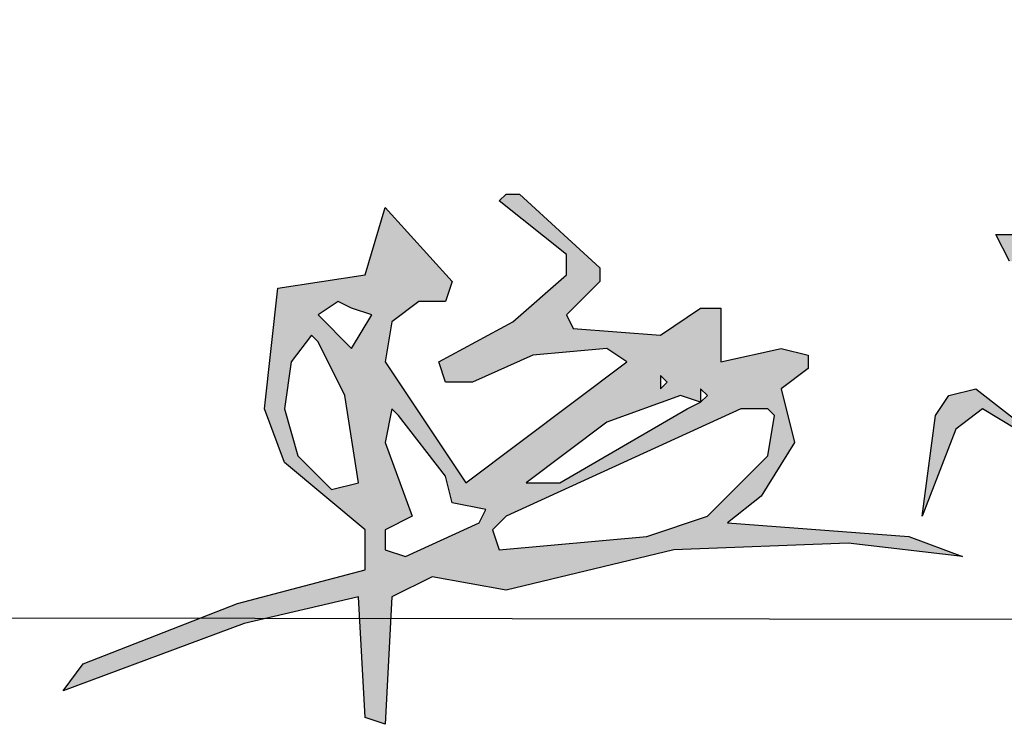
# Model space of a CAD drawing. Units: millimetres. Extents: x -113405 to 34032, y -283976 to 145075.
# Drawn here: x 30905 to 31859, y 68289 to 68972 of the extents above; entities that cross this region are included whole.
import ezdxf

# ---------------------------------------------------------------- set-up
doc = ezdxf.new("R2010")
doc.units = ezdxf.units.MM
doc.header["$LTSCALE"] = 1000
doc.layers.add('通用-图框C-SHET', color=141, linetype='Continuous')

# ---------------------------------------------------------------- blocks, each defined once
blk = doc.blocks.new('杨戈')
at = {"linetype": 'Continuous'}
h = blk.add_hatch(color=256, dxfattribs=at)
h.dxf.hatch_style = 1
h.paths.add_polyline_path([(209, 110), (201, 118), (200, 117), (200, 101), (202, 88), (197, 86), (180, 86), (182, 82), (194, 82), (202, 84), (204, 82), (208, 65), (204, 60), (195, 41), (186, 56), (177, 63), (173, 62), (171, 59), (169, 44), (174, 57), (178, 60), (183, 57), (192, 43), (196, 22), (198, 22), (197, 33), (199, 42), (204, 53), (210, 59), (217, 45), (228, 33), (238, 28), (244, 27), (252, 29), (256, 38), (256, 46), (253, 61), (247, 77), (239, 87), (234, 89), (224, 84), (210, 70), (208, 72), (206, 85), (216, 89), (217, 91)])
h.paths.add_polyline_path([(212, 93), (208, 90), (204, 91), (204, 111), (206, 110)], flags=16)
h.paths.add_polyline_path([(225, 81), (232, 85), (237, 85), (238, 84), (245, 78), (252, 62), (255, 47), (254, 35), (251, 31), (247, 29), (238, 30), (225, 37), (216, 49), (210, 64), (212, 68)], flags=16)
h.paths.add_polyline_path([(229, 104), (229, 107), (227, 109), (225, 109), (225, 106)], flags=17)
h = blk.add_hatch(color=256, dxfattribs=at)
h.dxf.hatch_style = 1
h.paths.add_polyline_path([(94, 76), (98, 76), (99, 79), (89, 90), (86, 80), (73, 78), (71, 60), (74, 52), (86, 42), (86, 36), (67, 31), (44, 22), (41, 18), (68, 28), (85, 32), (86, 14), (89, 13), (90, 32), (96, 35), (107, 33), (132, 39), (158, 40), (175, 38), (167, 41), (140, 43), (145, 47), (150, 55), (148, 63), (152, 66), (152, 68), (148, 69), (139, 67), (139, 75), (136, 75), (130, 71), (117, 72), (116, 74), (121, 79), (121, 81), (109, 92), (107, 92), (106, 91), (116, 83), (116, 80), (108, 73), (97, 67), (98, 64), (102, 64), (111, 68), (122, 69), (125, 67), (101, 49), (89, 67), (90, 73)])
h.paths.add_polyline_path([(87, 74), (84, 69), (79, 74), (82, 76), (84, 75)], flags=16)
h.paths.add_polyline_path([(79, 70), (83, 62), (85, 49), (81, 48), (76, 53), (74, 60), (75, 67), (78, 71)], flags=16)
h.paths.add_polyline_path([(90, 60), (91, 59), (98, 50), (99, 46), (104, 45), (103, 43), (92, 38), (89, 39), (89, 42), (93, 44), (89, 55)], flags=16)
h.paths.add_polyline_path([(122, 58), (133, 62), (136, 61), (136, 63), (137, 62), (136, 61), (134, 60), (115, 49), (110, 49)], flags=16)
h.paths.add_polyline_path([(107, 44), (142, 60), (146, 60), (147, 59), (146, 53), (137, 44), (128, 41), (106, 39), (105, 42)], flags=16)
h.paths.add_polyline_path([(130, 65), (131, 64), (130, 63)], flags=16)
for points in [[(183, 57), (178, 60), (174, 57), (169, 44), (171, 59), (173, 62), (177, 63), (186, 56)], [(182, 82), (180, 86), (197, 86)], [(107, 92), (109, 92), (121, 81), (121, 79), (116, 74), (117, 72), (130, 71), (136, 75), (139, 75), (139, 67), (148, 69), (152, 68), (152, 66), (148, 63), (150, 55), (145, 47), (140, 43), (167, 41), (175, 38), (158, 40), (132, 39), (107, 33), (96, 35), (90, 32), (89, 13), (86, 14), (85, 32), (68, 28), (41, 18), (44, 22), (67, 31), (86, 36), (86, 42), (74, 52), (71, 60), (73, 78), (86, 80), (89, 90), (99, 79), (98, 76), (94, 76), (90, 73), (89, 67), (101, 49), (125, 67), (122, 69), (111, 68), (102, 64), (98, 64), (97, 67), (108, 73), (116, 80), (116, 83), (106, 91), (107, 92)], [(84, 75), (82, 76), (79, 74), (84, 69), (87, 74), (84, 75)], [(79, 70), (78, 71), (75, 67), (74, 60), (76, 53), (81, 48), (85, 49), (83, 62), (79, 70)], [(131, 64), (130, 65), (130, 63), (131, 64)], [(134, 60), (136, 61), (133, 62), (122, 58), (110, 49), (115, 49), (134, 60)], [(137, 62), (136, 63), (136, 61), (137, 62)], [(91, 59), (90, 60), (89, 55), (93, 44), (89, 42), (89, 39), (92, 38), (103, 43), (104, 45), (99, 46), (98, 50), (91, 59)], [(147, 59), (146, 60), (142, 60), (107, 44), (105, 42), (106, 39), (128, 41), (137, 44), (146, 53), (147, 59)]]:
    blk.add_lwpolyline(points, dxfattribs=at)
blk = doc.blocks.new('qwfqf')
at = {"layer": '通用-图框C-SHET'}
blk.add_line((7229443.69, -1781947.49), (7234443.69, -1781954.61), dxfattribs=at)
at = {"linetype": 'Continuous', "xscale": 6.5, "yscale": 6.5, "zscale": 6.5}
blk.add_blockref('杨戈', (7232554.45, -1782139.87), dxfattribs=at)

msp = doc.modelspace()

# ---------------------------------------------------------------- block references
msp.add_blockref('qwfqf', (-7201873.685, 1850344.473))

doc.saveas('drawing.dxf')
